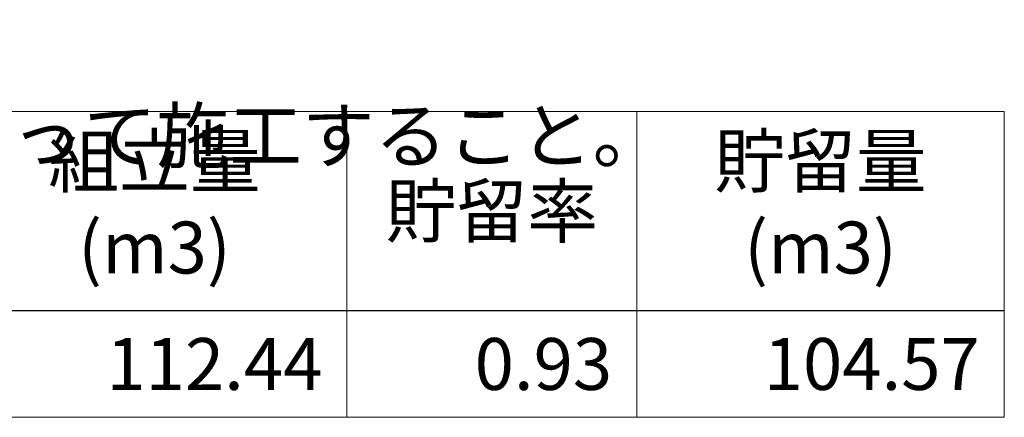
# Model space of a CAD drawing. Units: millimetres. Extents: x 31930 to 84322, y 4052 to 25002.
# Drawn here: x 65277 to 69342, y 18221 to 19863 of the extents above; entities that cross this region are included whole.
import ezdxf

# ---------------------------------------------------------------- set-up
doc = ezdxf.new("R2010")
doc.units = ezdxf.units.MM
doc.header["$LTSCALE"] = 0.1
doc.layers.add('TEXT', color=1, linetype='Continuous', lineweight=15)
doc.styles.add('100', font='txt', dxfattribs={"width": 0.9, "height": 220})
doc.styles.get("Standard").update_dxf_attribs({"font": 'txt', "width": 0.9})

msp = doc.modelspace()

# ---------------------------------------------------------------- linework, layer by layer
at = {"layer": 'TEXT'}
for p, q in [((59254.4, 19483.9), (69341.8, 19483.9)), ((66628, 19483.9), (66628, 18662)), ((67824.2, 19483.9), (67824.2, 18662)), ((69341.8, 19483.9), (69341.8, 18221)), ((61200.9, 18662), (69341.8, 18662)), ((61200.9, 18660.9), (69341.8, 18660.9)), ((66628, 18660.9), (66628, 18221)), ((67824.2, 18660.9), (67824.2, 18221)), ((61200.9, 18221), (69341.8, 18221))]:
    msp.add_line(p, q, dxfattribs=at)

# ---------------------------------------------------------------- texts
at = {"layer": 'TEXT', "insert": (59238.7, 19860.6), "char_height": 220, "attachment_point": 1, "style": '100'}
msp.add_mtext_dynamic_manual_height_columns('※ 流入管の径、位置については現場の指示に従って施工すること。', width=8419.802, gutter_width=1250, heights=[0], dxfattribs=at)
at = {"layer": 'TEXT', "char_height": 214.19}
for s, insert, width, attachment_point in [('組立量^J(m3)', (65833.5, 19072.7), 1386.555, 5), ('貯留量^J(m3)', (68583, 19072.7), 1315.159, 5), ('{\\fＭＳ ゴシック|b0|i0|c128;貯留率', (67226.1, 19072.7), 993.874, 5), ('{\\fＭＳ ゴシック|b0|i0|c128;112.44', (66526.8, 18441.2), 1386.555, 6), ('{\\fＭＳ ゴシック|b0|i0|c128;0.93', (67723, 18441.2), 993.874, 6), ('{\\fＭＳ ゴシック|b0|i0|c128;104.57', (69240.6, 18441.2), 1315.159, 6)]:
    msp.add_mtext(s, dxfattribs=dict(at, insert=insert, width=width, attachment_point=attachment_point))

doc.saveas('drawing.dxf')
